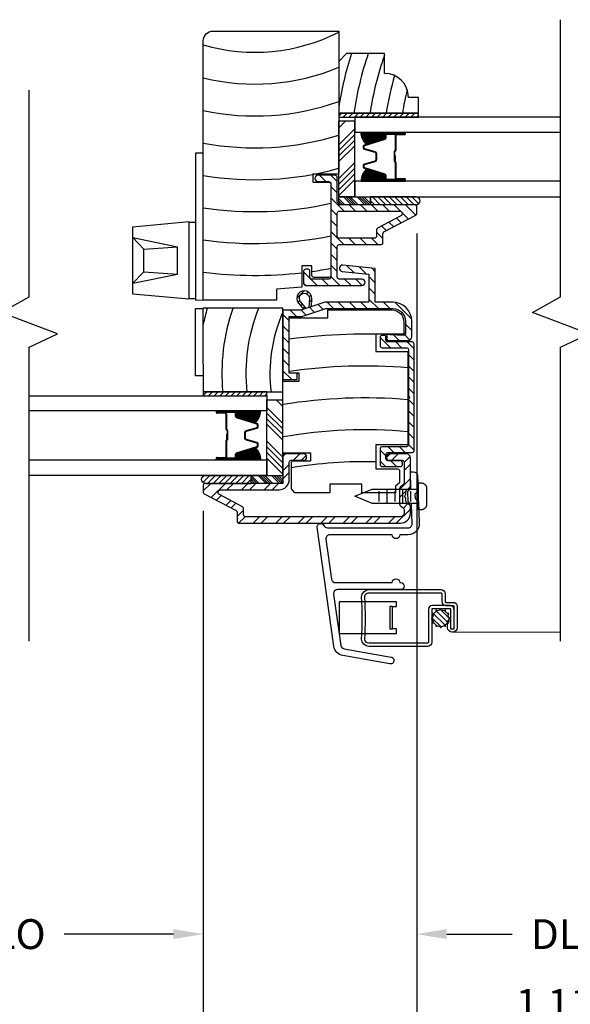
# Model space of a CAD drawing. Extents: x 0 to 54, y 0 to 38.
# Drawn here: x 40.5 to 44.8, y 6 to 13.7 of the extents above; entities that cross this region are included whole.
import ezdxf

# ---------------------------------------------------------------- set-up
doc = ezdxf.new("R2010")
doc.units = 0
doc.header["$LTSCALE"] = 6
doc.header["$MEASUREMENT"] = 0
doc.layers.get('0').update_dxf_attribs({"linetype": 'CONTINUOUS'})
doc.layers.get('Defpoints').update_dxf_attribs({"linetype": 'CONTINUOUS', "lineweight": 5})
doc.layers.add('A-ANNO-DIMS', color=3, linetype='CONTINUOUS')
doc.layers.add('A-DETL-CUT', color=6, linetype='CONTINUOUS')
doc.styles.add('SIMPLEX', font='SIMPLEX.shx', dxfattribs={"width": 0.75})
doc.dimstyles.new('Eagle 1', dxfattribs={"dimscale": 2.5, "dimtxt": 0.09375, "dimasz": 0.09375, "dimexe": 0.094, "dimexo": 0.0625, "dimgap": 0.09375, "dimtad": 0, "dimdec": 5, "dimzin": 4, "dimdsep": 46, "dimlunit": 5, "dimtxsty": 'SIMPLEX', "dimcen": 0, "dimadec": 0, "dimazin": 0, "dimtfac": 1, "dimtdec": 5, "dimtix": 1, "dimtofl": 0, "dimtmove": 0, "dimatfit": 3, "dimfxl": 1, "dimfrac": 2, "dimtolj": 1, "dimtzin": 4, "dimarcsym": 0})

# ---------------------------------------------------------------- blocks, each defined once
blk = doc.blocks.new('*X42')
at = {"color": 0}
for p, q in [((32.6037, -4.2005), (32.6048, -4.1994)), ((32.6043, -4.2109), (32.6157, -4.1994)), ((32.6056, -4.2205), (32.6267, -4.1994)), ((32.6075, -4.2296), (32.6377, -4.1994)), ((32.6099, -4.2382), (32.6486, -4.1994)), ((32.6127, -4.2463), (32.6596, -4.1994)), ((32.6159, -4.254), (32.6705, -4.1994)), ((32.6196, -4.2614), (32.6815, -4.1994)), ((32.6235, -4.2684), (32.6925, -4.1994)), ((32.6278, -4.275), (32.7034, -4.1994)), ((32.6325, -4.2813), (32.7144, -4.1994)), ((32.6374, -4.2873), (32.7253, -4.1994)), ((32.6427, -4.293), (32.7363, -4.1994)), ((32.6554, -4.2913), (32.7473, -4.1994)), ((32.6712, -4.2864), (32.7582, -4.1994)), ((32.687, -4.2816), (32.7692, -4.1994)), ((32.7028, -4.2767), (32.7801, -4.1994)), ((32.7186, -4.2719), (32.7911, -4.1994)), ((32.7344, -4.2671), (32.7929, -4.2085)), ((32.7502, -4.2622), (32.7966, -4.2158)), ((32.766, -4.2574), (32.7952, -4.2282)), ((32.7818, -4.2525), (32.7952, -4.2391))]:
    blk.add_line(p, q, dxfattribs=at)
blk = doc.blocks.new('TAPE')
for p, q in [((7.2509, 17.03), (7.2509, 17.0925)), ((7.6075, 17.0925), (7.2509, 17.0925)), ((7.6075, 17.03), (7.2509, 17.03))]:
    blk.add_line(p, q)
at = {"color": 0}
for p, q in [((7.2645, 17.0925), (7.327, 17.03)), ((7.3087, 17.0925), (7.3712, 17.03)), ((7.3529, 17.0925), (7.4154, 17.03)), ((7.3971, 17.0925), (7.4596, 17.03)), ((7.4413, 17.0925), (7.5038, 17.03)), ((7.4855, 17.0925), (7.548, 17.03)), ((7.5297, 17.0925), (7.5922, 17.03)), ((7.5739, 17.0925), (7.6284, 17.038)), ((7.2509, 17.062), (7.2828, 17.03)), ((7.6213, 17.0893), (7.6356, 17.075))]:
    blk.add_line(p, q, dxfattribs=at)
blk.add_arc((7.6075, 17.0613), 0.0312, 270, 90)
blk = doc.blocks.new('*X41')
at = {"color": 0}
for p, q in [((32.7929, -4.2085), (32.8021, -4.1994)), ((32.7979, -4.2138), (32.7931, -4.209)), ((32.8047, -4.2097), (32.7945, -4.1994)), ((32.8016, -4.2108), (32.813, -4.1994)), ((32.8154, -4.2094), (32.8054, -4.1994)), ((32.814, -4.2094), (32.824, -4.1994)), ((32.8264, -4.2094), (32.8164, -4.1994)), ((32.8249, -4.2094), (32.8349, -4.1994)), ((32.8374, -4.2094), (32.8274, -4.1994)), ((32.8359, -4.2094), (32.8459, -4.1994)), ((32.8483, -4.2094), (32.8383, -4.1994)), ((32.8469, -4.2094), (32.8569, -4.1994)), ((32.8593, -4.2094), (32.8493, -4.1994)), ((32.8578, -4.2094), (32.8678, -4.1994)), ((32.8702, -4.2094), (32.8602, -4.1994)), ((32.8688, -4.2094), (32.8788, -4.1994)), ((32.8812, -4.2094), (32.8712, -4.1994)), ((32.8797, -4.2094), (32.8897, -4.1994)), ((32.8922, -4.2094), (32.8822, -4.1994)), ((32.8907, -4.2094), (32.9007, -4.1994)), ((32.9031, -4.2094), (32.8931, -4.1994)), ((32.9017, -4.2094), (32.9117, -4.1994)), ((32.9141, -4.2094), (32.9041, -4.1994)), ((32.9126, -4.2094), (32.9226, -4.1994)), ((32.925, -4.2094), (32.915, -4.1994)), ((32.9236, -4.2094), (32.9336, -4.1994)), ((32.936, -4.2094), (32.926, -4.1994)), ((32.9345, -4.2094), (32.9445, -4.1994)), ((32.947, -4.2094), (32.937, -4.1994)), ((32.9455, -4.2094), (32.9518, -4.2031)), ((32.9519, -4.2034), (32.9479, -4.1994))]:
    blk.add_line(p, q, dxfattribs=at)
blk = doc.blocks.new('*X39')
at = {"color": 0}
for p, q in [((93.3341, 54.8322), (93.3457, 54.8437)), ((93.3341, 54.8145), (93.3634, 54.8437)), ((93.3341, 54.7968), (93.381, 54.8437)), ((93.3341, 54.7791), (93.3966, 54.8416)), ((93.3341, 54.7261), (93.3966, 54.7886)), ((93.3341, 54.7084), (93.3966, 54.7709)), ((93.3341, 54.6907), (93.3966, 54.7532)), ((93.3341, 54.6731), (93.3966, 54.7356)), ((93.3341, 54.62), (93.3966, 54.6825)), ((93.3341, 54.6023), (93.3966, 54.6648)), ((93.3432, 54.5937), (93.3966, 54.6472)), ((93.3608, 54.5937), (93.3966, 54.6295))]:
    blk.add_line(p, q, dxfattribs=at)
blk = doc.blocks.new('*X43')
at = {"color": 0}
for p, q in [((9.233, 4.902), (9.2485, 4.9175)), ((9.233, 4.8578), (9.264, 4.8888)), ((9.233, 4.8136), (9.264, 4.8446)), ((9.233, 4.7694), (9.264, 4.8004)), ((9.233, 4.7252), (9.264, 4.7562)), ((9.233, 4.681), (9.264, 4.712)), ((9.233, 4.6368), (9.264, 4.6678)), ((9.233, 4.5926), (9.264, 4.6236)), ((9.233, 4.5484), (9.264, 4.5794)), ((9.233, 4.5042), (9.264, 4.5352)), ((9.233, 4.46), (9.264, 4.491)), ((9.2347, 4.4175), (9.264, 4.4468))]:
    blk.add_line(p, q, dxfattribs=at)
blk = doc.blocks.new('*X40')
at = {"color": 0}
for p, q in [((93.3341, 69.7698), (93.3456, 69.7812)), ((93.3341, 69.7521), (93.3632, 69.7812)), ((93.3341, 69.7344), (93.3809, 69.7812)), ((93.3341, 69.6814), (93.3966, 69.7439)), ((93.3341, 69.6637), (93.3966, 69.7262)), ((93.3341, 69.646), (93.3966, 69.7085)), ((93.3341, 69.6284), (93.3966, 69.6909)), ((93.3341, 69.5753), (93.3966, 69.6378)), ((93.3341, 69.5577), (93.3966, 69.6202)), ((93.3341, 69.54), (93.3966, 69.6025)), ((93.343, 69.5312), (93.3966, 69.5848))]:
    blk.add_line(p, q, dxfattribs=at)
blk = doc.blocks.new('*X46')
at = {"color": 0}
for p, q in [((13.2497, 6.0019), (13.2691, 6.0212)), ((13.3334, 5.9712), (13.3834, 6.0212)), ((13.3959, 5.9712), (13.4327, 6.0081)), ((14.0611, 5.9919), (14.0905, 6.0212)), ((14.103, 5.9712), (14.153, 6.0212)), ((14.1997, 5.9537), (14.2478, 6.0018)), ((13.2497, 5.8876), (13.2997, 5.9376)), ((14.1997, 5.8912), (14.2497, 5.9412)), ((13.2497, 5.8251), (13.2997, 5.8751)), ((14.1647, 5.7419), (14.2497, 5.8269)), ((12.6247, 5.7304), (12.684, 5.7897)), ((12.6877, 5.6791), (12.7983, 5.7897)), ((12.8108, 5.7397), (12.8608, 5.7897)), ((12.9251, 5.7397), (12.9751, 5.7897)), ((12.9876, 5.7397), (13.0376, 5.7897)), ((13.1019, 5.7397), (13.1519, 5.7897)), ((13.1644, 5.7397), (13.2144, 5.7897)), ((14.1647, 5.6794), (14.2156, 5.7304)), ((14.2344, 5.7491), (14.2484, 5.7631)), ((12.7286, 5.6576), (12.7656, 5.6946)), ((12.8035, 5.6181), (12.8405, 5.6552)), ((12.8444, 5.5966), (12.8815, 5.6336)), ((12.8907, 5.5286), (12.9407, 5.5786)), ((14.1393, 5.4772), (14.2497, 5.5877)), ((14.1949, 5.5954), (14.2304, 5.6308)), ((12.9023, 5.4776), (12.9523, 5.5276)), ((13.0161, 5.4772), (13.0661, 5.5272)), ((13.0786, 5.4772), (13.1286, 5.5272)), ((13.1929, 5.4772), (13.2429, 5.5272)), ((13.2554, 5.4772), (13.3054, 5.5272)), ((13.3697, 5.4772), (13.4197, 5.5272)), ((13.4322, 5.4772), (13.4822, 5.5272)), ((13.5465, 5.4772), (13.5965, 5.5272)), ((13.609, 5.4772), (13.659, 5.5272)), ((13.7232, 5.4772), (13.7732, 5.5272)), ((13.7857, 5.4772), (13.8357, 5.5272)), ((13.9, 5.4772), (13.95, 5.5272)), ((13.9625, 5.4772), (14.0125, 5.5272)), ((14.0768, 5.4772), (14.1268, 5.5272))]:
    blk.add_line(p, q, dxfattribs=at)
blk = doc.blocks.new('*X48')
at = {"color": 0}
for p, q in [((14.0928, 6.8553), (14.0127, 6.9353)), ((14.1812, 6.8553), (14.1362, 6.9003)), ((14.2787, 6.8461), (14.2245, 6.9003)), ((14.2787, 6.7577), (14.2337, 6.8027)), ((14.2787, 6.6693), (14.2337, 6.7143)), ((14.2787, 6.5809), (14.2337, 6.6259)), ((14.2787, 6.4925), (14.2337, 6.5375)), ((14.2787, 6.4042), (14.2337, 6.4492)), ((14.2787, 6.3158), (14.2337, 6.3608)), ((14.2787, 6.2274), (14.2337, 6.2724)), ((14.2787, 6.139), (14.2337, 6.184)), ((14.0577, 6.0064), (14.0127, 6.0514)), ((14.1202, 6.0323), (14.0752, 6.0773)), ((14.2086, 6.0323), (14.1636, 6.0773)), ((14.2787, 6.0506), (14.2337, 6.0956)), ((14.0534, 5.9223), (14.0127, 5.963)), ((14.1418, 5.9223), (14.0968, 5.9673))]:
    blk.add_line(p, q, dxfattribs=at)
blk = doc.blocks.new('*X38')
at = {"color": 0}
for p, q in [((10.136, 9.1195), (10.151, 9.1345)), ((10.136, 9.0753), (10.167, 9.1063)), ((10.136, 9.0311), (10.167, 9.0621)), ((10.136, 8.9869), (10.167, 9.0179)), ((10.136, 8.9427), (10.167, 8.9737)), ((10.136, 8.8985), (10.167, 8.9295)), ((10.136, 8.8543), (10.167, 8.8853)), ((10.136, 8.8101), (10.167, 8.8411)), ((10.136, 8.766), (10.167, 8.797)), ((10.136, 8.7218), (10.167, 8.7528)), ((10.136, 8.6776), (10.167, 8.7086)), ((10.136, 8.6334), (10.167, 8.6644)), ((10.136, 8.5892), (10.167, 8.6202)), ((10.136, 8.545), (10.167, 8.576)), ((10.1447, 8.5095), (10.167, 8.5318))]:
    blk.add_line(p, q, dxfattribs=at)
blk = doc.blocks.new('*D148')
at = {"layer": 'A-ANNO-DIMS', "color": 0, "lineweight": -2, "transparency": 16777216}
for p, q in [((38.8365, 9.8486), (38.8365, 6.2983)), ((41.9393, 9.8486), (41.9393, 6.2983)), ((39.0709, 6.5333), (39.9275, 6.5333)), ((41.7049, 6.5333), (40.8483, 6.5333))]:
    blk.add_line(p, q, dxfattribs=at)
at = {"layer": 'A-ANNO-DIMS', "color": 0, "transparency": 16777216}
for points in [[(39.0709, 6.5724), (39.0709, 6.4942), (38.8365, 6.5333)], [(41.7049, 6.5724), (41.7049, 6.4942), (41.9393, 6.5333)]]:
    blk.add_solid(points, dxfattribs=at)
at = {"layer": 'Defpoints', "color": 0, "transparency": 16777216}
for p in [(38.8365, 10.0049), (41.9393, 10.0049), (41.9393, 6.5333)]:
    blk.add_point(p, dxfattribs=at)
at = {"layer": 'A-ANNO-DIMS', "color": 0, "transparency": 16777216, "insert": (40.3879, 6.5333), "char_height": 0.23438, "attachment_point": 5, "style": 'SIMPLEX'}
blk.add_mtext('\\A1;DLO', dxfattribs=at)
blk = doc.blocks.new('*D149')
at = {"layer": 'A-ANNO-DIMS', "color": 0, "lineweight": -2, "transparency": 16777216}
for p, q in [((31.5858, 8.2646), (31.5858, 4.894)), ((49.19, 8.2646), (49.19, 4.894)), ((31.8202, 5.129), (39.283, 5.129)), ((48.9556, 5.129), (41.4928, 5.129))]:
    blk.add_line(p, q, dxfattribs=at)
at = {"layer": 'A-ANNO-DIMS', "color": 0, "transparency": 16777216}
for points in [[(31.8202, 5.1681), (31.8202, 5.09), (31.5858, 5.129)], [(48.9556, 5.1681), (48.9556, 5.09), (49.19, 5.129)]]:
    blk.add_solid(points, dxfattribs=at)
at = {"layer": 'Defpoints', "color": 0, "transparency": 16777216}
for p in [(31.5858, 8.4209), (49.19, 8.4209), (49.19, 5.129)]:
    blk.add_point(p, dxfattribs=at)
at = {"layer": 'A-ANNO-DIMS', "color": 0, "transparency": 16777216, "insert": (40.3879, 5.129), "char_height": 0.234375, "attachment_point": 5, "style": 'SIMPLEX'}
blk.add_mtext('\\A1;FRAME WIDTH', dxfattribs=at)
blk = doc.blocks.new('*D150')
at = {"layer": 'A-ANNO-DIMS', "color": 0, "lineweight": -2, "transparency": 16777216}
for p, q in [((43.6147, 12.0372), (43.6147, 6.2983)), ((46.034, 12.0373), (46.034, 6.2983)), ((43.849, 6.5333), (44.3639, 6.5333)), ((45.7996, 6.5333), (45.2847, 6.5333))]:
    blk.add_line(p, q, dxfattribs=at)
at = {"layer": 'A-ANNO-DIMS', "color": 0, "transparency": 16777216}
for points in [[(43.849, 6.5724), (43.849, 6.4942), (43.6147, 6.5333)], [(45.7996, 6.5724), (45.7996, 6.4942), (46.034, 6.5333)]]:
    blk.add_solid(points, dxfattribs=at)
at = {"layer": 'Defpoints', "color": 0, "transparency": 16777216}
for p in [(43.6147, 12.1935), (46.034, 12.1936), (46.034, 6.5333)]:
    blk.add_point(p, dxfattribs=at)
at = {"layer": 'A-ANNO-DIMS', "color": 0, "transparency": 16777216, "insert": (44.8243, 6.5333), "char_height": 0.23438, "attachment_point": 5, "style": 'SIMPLEX'}
blk.add_mtext('\\A1;DLO', dxfattribs=at)
blk = doc.blocks.new('PPW0408')
for p, q in [((0.0625, -0.04), (0.0625, 0.04)), ((0.125, -0.056), (0.125, 0.056)), ((0.1875, -0.04), (0.1875, 0.04)), ((0.25, -0.056), (0.25, 0.056)), ((0.3125, -0.04), (0.3125, 0.04))]:
    blk.add_line(p, q)
blk.add_lwpolyline([(-0.021, -0.106, -0.414214), (-0.063, -0.064), (-0.063, 0.064, -0.414214), (-0.021, 0.106), (0, 0.106), (0, -0.106)], format="xyb", close=True)
blk.add_lwpolyline([(0, 0.056), (0.3648, 0.056), (0.5, 0), (0.3648, -0.056), (0, -0.056)])
blk = doc.blocks.new('*D112')
at = {"layer": 'A-ANNO-DIMS', "color": 0, "lineweight": -2, "transparency": 16777216}
for p, q in [((43.6147, 12.0372), (43.6147, 5.5548)), ((41.9393, 9.8578), (41.9393, 5.5548)), ((42.1737, 5.7898), (43.3803, 5.7898)), ((43.6147, 5.7898), (43.849, 5.7898))]:
    blk.add_line(p, q, dxfattribs=at)
at = {"layer": 'A-ANNO-DIMS', "color": 0, "transparency": 16777216}
for points in [[(42.1737, 5.8288), (42.1737, 5.7507), (41.9393, 5.7898)], [(43.3803, 5.8288), (43.3803, 5.7507), (43.6147, 5.7898)]]:
    blk.add_solid(points, dxfattribs=at)
at = {"layer": 'Defpoints', "color": 0, "transparency": 16777216}
for p in [(43.6147, 12.1935), (41.9393, 10.014), (43.6147, 5.7898)]:
    blk.add_point(p, dxfattribs=at)
at = {"layer": 'A-ANNO-DIMS', "color": 0, "transparency": 16777216, "insert": (45.0083, 5.7898), "char_height": 0.234375, "attachment_point": 5, "style": 'SIMPLEX'}
blk.add_mtext('\\A1;1 11/16" [43]', dxfattribs=at)

msp = doc.modelspace()

# ---------------------------------------------------------------- hatches: boundary and pattern name
at = {"layer": 'A-DETL-CUT'}
h = msp.add_hatch(dxfattribs=at)
h.set_pattern_fill('ANSI31', color=256, angle=90, style=0)
h.set_pattern_definition([(135, (26.27295, -0.62623), (-0.04419417, -0.04419417), [])])
edge = h.paths.add_edge_path()
edge.add_arc((43.00632, 11.932799), 0.016, 90, 180, ccw=False)
edge.add_line((43.00632, 11.948799), (43.332651, 11.948799))
edge.add_arc((43.332651, 11.964799), 0.016, 270, 360)
edge.add_line((43.348651, 11.964799), (43.348651, 12.034139))
edge.add_arc((43.364651, 12.034139), 0.016, 117.7585406, 180, ccw=False)
edge.add_line((43.357199, 12.048298), (43.606103, 12.1793))
edge.add_arc((43.598651, 12.193459), 0.016, 297.7585406, 360)
edge.add_line((43.614651, 12.193459), (43.614651, 12.245799))
edge.add_arc((43.598651, 12.245799), 0.016, 360, 450)
edge.add_line((43.598651, 12.261799), (43.02032, 12.261799))
edge.add_arc((43.02032, 12.291799), 0.03, 180, 270, ccw=False)
edge.add_line((42.99032, 12.291799), (42.99032, 12.477799))
edge.add_arc((42.97432, 12.477799), 0.016, 0, 90)
edge.add_line((42.97432, 12.493799), (42.839651, 12.493799))
edge.add_arc((42.839651, 12.468799), 0.025, 90, 270)
edge.add_line((42.839651, 12.443799), (42.92432, 12.443799))
edge.add_arc((42.92432, 12.427799), 0.016, 0, 90, ccw=False)
edge.add_line((42.94032, 12.427799), (42.94032, 11.692799))
edge.add_arc((42.92532, 11.692799), 0.015, -90, 0, ccw=False)
edge.add_line((42.92532, 11.677799), (42.791651, 11.677799))
edge.add_arc((42.791651, 11.692799), 0.015, 180, 270, ccw=False)
edge.add_line((42.776651, 11.692799), (42.776651, 11.739799))
edge.add_arc((42.761651, 11.739799), 0.015, 360, 450)
edge.add_line((42.761651, 11.754799), (42.741651, 11.754799))
edge.add_arc((42.741651, 11.739799), 0.015, 90, 180)
edge.add_line((42.726651, 11.739799), (42.726651, 11.642799))
edge.add_arc((42.741651, 11.642799), 0.015, 180, 270)
edge.add_line((42.741651, 11.627799), (43.18382, 11.627799))
edge.add_arc((43.18382, 11.652799), 0.025, 270, 450)
edge.add_line((43.18382, 11.677799), (43.00532, 11.677799))
edge.add_arc((43.00532, 11.692799), 0.015, 180, 270, ccw=False)
edge.add_line((42.99032, 11.692799), (42.99032, 11.932799))
edge = h.paths.add_edge_path(flags=16)
edge.add_arc((43.00632, 12.014799), 0.016, 180, 270, ccw=False)
edge.add_line((42.99032, 12.014799), (42.99032, 12.195799))
edge.add_arc((43.00632, 12.195799), 0.016, 90, 180, ccw=False)
edge.add_line((43.00632, 12.211799), (43.479554, 12.211799))
edge.add_arc((43.479554, 12.191799), 0.02, -62.2414594, 90, ccw=False)
edge.add_line((43.488869, 12.174101), (43.307199, 12.078485))
edge.add_arc((43.314651, 12.064326), 0.016, 117.7585406, 180)
edge.add_line((43.298651, 12.064326), (43.298651, 12.014799))
edge.add_arc((43.282651, 12.014799), 0.016, -90, 0, ccw=False)
edge.add_line((43.282651, 11.998799), (43.00632, 11.998799))
h = msp.add_hatch(dxfattribs=at)
h.set_pattern_fill('ANSI31', color=256, scale=0.5, angle=90, style=0)
h.set_pattern_definition([(135, (67.364575, -0.40692), (-0.04419417, -0.04419417), [])])
h.paths.add_polyline_path([(42.898844, 11.496398, 0.07948648), (42.894165, 11.495649), (42.705114, 11.43357, -0.07948648), (42.700435, 11.432821), (42.56432, 11.432821), (42.56432, 10.888398), (42.67632, 10.888398), (42.67632, 10.938398), (42.61432, 10.938398), (42.61432, 11.382821), (42.708434, 11.382821, 0.07948648), (42.713114, 11.38357), (42.902164, 11.445649, -0.07948648), (42.906844, 11.446398), (43.42632, 11.446398, -0.41421356), (43.52532, 11.347398), (43.52532, 11.244398), (43.37832, 11.244398), (43.37832, 11.194398), (43.54432, 11.194398, 0.41421356), (43.57532, 11.225398), (43.57532, 11.347398, 0.41421356), (43.42632, 11.496398), (43.28932, 11.496398), (43.28932, 11.761398), (43.034725, 11.788157, 1), (43.029498, 11.738431), (43.23932, 11.716377), (43.23932, 11.496398)])
h = msp.add_hatch(dxfattribs=at)
h.set_pattern_fill('ANSI31', color=256, scale=0.25, angle=180, style=0)
h.set_pattern_definition([(225, (66.649883, -2.633897), (0.022097087, -0.022097087), [])])
h.paths.add_polyline_path([(42.686649, 11.489536), (42.726486, 11.440588), (42.746834, 11.44727), (42.702161, 11.502161, -1.45884067), (42.771859, 11.524807), (42.767985, 11.454215), (42.788383, 11.460913), (42.791829, 11.523711, 1.45884067)])

# ---------------------------------------------------------------- linework, layer by layer
for p, q in [((43.00232, 12.324299), (43.00232, 12.918299)), ((43.00232, 12.86579), (43.05483, 12.918299)), ((43.00232, 12.909984), (43.010636, 12.918299)), ((43.12732, 12.918299), (43.00232, 12.918299)), ((43.12732, 12.324299), (43.12732, 12.918299)), ((43.00232, 12.733207), (43.12732, 12.858207)), ((43.00232, 12.689013), (43.12732, 12.814013)), ((43.00232, 12.644819), (43.12732, 12.769819)), ((43.445915, 12.807299), (43.445915, 12.686799)), ((43.450915, 12.807299), (43.450915, 12.686799)), ((43.520915, 12.817299), (43.455915, 12.817299)), ((43.455915, 12.812299), (43.520915, 12.812299)), ((43.00232, 12.600625), (43.12732, 12.725625)), ((41.87732, 12.667796), (41.87732, 11.511796)), ((41.93932, 12.667796), (41.87732, 12.667796)), ((43.435915, 12.676799), (43.435915, 12.604299)), ((43.440915, 12.676799), (43.440915, 12.604299)), ((43.445915, 12.649299), (43.440915, 12.649299)), ((43.440915, 12.649299), (43.440915, 12.60137)), ((43.445915, 12.649299), (43.445915, 12.601007)), ((43.00232, 12.468042), (43.12732, 12.593042)), ((43.00232, 12.423848), (43.12732, 12.548848)), ((43.440915, 12.604299), (43.435915, 12.604299)), ((43.445915, 12.593004), (43.445915, 12.471299)), ((43.450915, 12.594299), (43.450915, 12.471299)), ((43.00232, 12.379654), (43.12732, 12.504654)), ((43.00232, 12.33546), (43.12732, 12.46046)), ((43.520915, 12.466299), (43.455915, 12.466299)), ((43.520915, 12.461299), (43.455915, 12.461299)), ((43.12732, 12.324299), (43.00232, 12.324299)), ((41.82732, 12.124296), (41.87732, 12.124296)), ((41.38732, 12.003695), (41.73732, 11.93171)), ((41.38732, 12.003695), (41.47422, 11.913125)), ((41.47422, 11.913125), (41.73732, 11.93171)), ((41.47422, 11.735468), (41.47422, 11.913125)), ((41.73732, 11.716882), (41.73732, 11.93171)), ((41.38732, 11.644897), (41.47422, 11.735468)), ((41.38732, 11.644897), (41.73732, 11.716882)), ((41.47422, 11.735468), (41.73732, 11.716882)), ((41.82732, 11.524296), (41.87732, 11.524296)), ((41.87732, 11.511796), (41.93932, 11.515045)), ((41.87732, 10.917071), (41.87732, 11.448071)), ((41.87732, 11.448071), (41.93932, 11.448071)), ((42.40832, 11.448821), (41.93932, 11.448821)), ((41.93932, 11.010821), (41.93932, 11.448821)), ((42.56432, 11.448821), (42.40832, 11.448821)), ((42.56432, 10.791821), (42.56432, 11.448821)), ((41.93932, 11.010821), (41.93932, 10.791821)), ((41.93932, 10.917071), (41.87732, 10.917071)), ((41.93932, 10.791821), (42.56432, 10.791821)), ((43.544215, 10.809066), (43.54332, 10.809066)), ((42.43932, 10.135821), (42.43932, 10.729821)), ((42.43932, 10.729821), (42.56432, 10.729821)), ((42.56432, 10.677312), (42.511811, 10.729821)), ((42.56432, 10.721506), (42.556005, 10.729821)), ((42.56432, 10.135821), (42.56432, 10.729821)), ((42.045726, 10.628821), (42.110726, 10.628821)), ((42.110726, 10.623821), (42.045726, 10.623821)), ((42.115726, 10.618821), (42.115726, 10.498321)), ((42.120726, 10.618821), (42.120726, 10.498321)), ((42.56432, 10.544729), (42.43932, 10.669729)), ((42.56432, 10.500535), (42.43932, 10.625535)), ((42.56432, 10.456341), (42.43932, 10.581341)), ((42.56432, 10.412147), (42.43932, 10.537147)), ((42.120726, 10.460821), (42.120726, 10.41253)), ((42.120726, 10.460821), (42.125726, 10.460821)), ((42.125726, 10.488321), (42.125726, 10.415821)), ((42.125726, 10.460821), (42.125726, 10.412892)), ((42.130726, 10.488321), (42.130726, 10.415821)), ((42.115726, 10.405821), (42.115726, 10.282821)), ((42.120726, 10.404526), (42.120726, 10.282821)), ((42.125726, 10.415821), (42.130726, 10.415821)), ((42.56432, 10.279564), (42.43932, 10.404564)), ((42.56432, 10.23537), (42.43932, 10.36037)), ((42.56432, 10.191176), (42.43932, 10.316176)), ((42.045726, 10.277821), (42.110726, 10.277821)), ((42.045726, 10.272821), (42.110726, 10.272821)), ((42.56432, 10.146982), (42.43932, 10.271982)), ((42.43932, 10.135821), (42.56432, 10.135821)), ((43.893984, 8.904028), (44.742152, 8.906287))]:
    msp.add_line(p, q, dxfattribs=at)
at = {"layer": 'A-DETL-CUT', "extrusion": (0, 0, -1)}
for p, q in [((43.838819, 8.95619), (43.743881, 9.051128)), ((43.862021, 8.977183), (43.764874, 9.07433)), ((43.87164, 9.011758), (43.799449, 9.083949)), ((43.805052, 8.945763), (43.733454, 9.017361))]:
    msp.add_line(p, q, dxfattribs=at)
at = {"layer": 'A-DETL-CUT'}
for points in [[(44.742152, 8.833636), (44.742152, 11.143404), (44.965415, 11.248044), (44.523344, 11.416215), (44.740709, 11.539541), (44.740709, 13.715233)], [(40.573916, 8.833636), (40.573916, 11.143404), (40.797179, 11.248044), (40.355108, 11.416215), (40.572473, 11.539541), (40.572473, 13.162273)], [(43.62732, 12.980299), (43.00232, 12.980299), (43.00232, 12.949299), (43.62732, 12.949299), (43.62732, 12.980299)], [(44.740709, 12.949299), (43.12732, 12.949299), (43.12732, 12.832299), (44.740709, 12.832299)], [(44.740709, 12.446299), (43.12732, 12.446299), (43.12732, 12.324299), (44.740709, 12.324299)], [(40.573916, 10.760821), (42.43932, 10.760821), (42.43932, 10.643821), (40.573916, 10.643821)], [(42.43932, 10.791821), (41.93932, 10.791821), (41.93932, 10.760821), (42.43932, 10.760821), (42.43932, 10.791821)], [(40.573916, 10.257821), (42.43932, 10.257821), (42.43932, 10.135821), (40.573916, 10.135821)], [(43.42316, 9.106623), (43.45416, 9.106623), (43.45416, 9.143623), (43.005361, 9.143623), (43.005361, 8.893623), (43.45416, 8.893623), (43.45416, 8.930623), (43.42316, 8.930623), (43.42316, 9.106623), (43.40316, 9.106623), (43.40316, 8.930623), (43.42316, 8.930623)]]:
    msp.add_lwpolyline(points, dxfattribs=at)
for points in [[(42.92532, 12.439318, -0.41421356), (42.94032, 12.424318), (42.94032, 11.706318, -0.41421356), (42.92532, 11.691318), (42.80732, 11.691318, -0.41421356), (42.79232, 11.706318), (42.79232, 11.781318), (42.71232, 11.781318), (42.71232, 11.613642), (42.51432, 11.599796), (42.51432, 11.511796), (41.93932, 11.511796), (41.93932, 13.548318, -0.41421356), (42.01732, 13.626318), (43.00232, 13.626318), (43.00232, 12.516318, -0.41421356), (42.98732, 12.501318), (42.79932, 12.501318), (42.79932, 12.439318)], [(43.00232, 12.980299), (43.62732, 12.980299), (43.62732, 13.105299), (43.54932, 13.105299, 0.41421356), (43.36132, 13.293299), (43.36132, 13.449299), (43.06432, 13.449299), (43.00232, 13.387299)], [(43.363965, 12.781783), (43.217979, 12.737059, -0.19611928), (43.17732, 12.832299), (43.368, 12.832299, 0.40422397), (43.371009, 12.817072, 0.15106089), (43.368915, 12.810299), (43.368915, 12.788476, -0.32959147)], [(43.368, 12.832299), (43.524, 12.832299, -0.27528823), (43.52441, 12.820875, 0.19594149), (43.520915, 12.822299), (43.380915, 12.822299, 0.24765644), (43.371009, 12.817072, -0.40422397)], [(43.363965, 12.496815), (43.217979, 12.54154, 0.19611928), (43.17732, 12.446299), (43.368, 12.446299, -0.40422397), (43.371009, 12.461526, -0.15106089), (43.368915, 12.468299), (43.368915, 12.490122, 0.32959147)], [(42.99032, 11.932799, -0.41421356), (43.00632, 11.948799), (43.332651, 11.948799, 0.41421356), (43.348651, 11.964799), (43.348651, 12.034139, -0.27845947), (43.357199, 12.048298), (43.606103, 12.1793, 0.27845947), (43.614651, 12.193459), (43.614651, 12.245799, 0.41421356), (43.598651, 12.261799), (43.02032, 12.261799, -0.41421356), (42.99032, 12.291799), (42.99032, 12.477799, 0.41421356), (42.97432, 12.493799), (42.839651, 12.493799, 1), (42.839651, 12.443799), (42.92432, 12.443799, -0.41421356), (42.94032, 12.427799), (42.94032, 11.692799, -0.41421356), (42.92532, 11.677799), (42.791651, 11.677799, -0.41421356), (42.776651, 11.692799), (42.776651, 11.739799, 0.41421356), (42.761651, 11.754799), (42.741651, 11.754799, 0.41421356), (42.726651, 11.739799), (42.726651, 11.642799, 0.41421356), (42.741651, 11.627799), (43.18382, 11.627799, 1), (43.18382, 11.677799), (43.00532, 11.677799, -0.41421356), (42.99032, 11.692799)], [(43.368, 12.446299), (43.524, 12.446299, 0.27528823), (43.52441, 12.457723, -0.19594149), (43.520915, 12.456299), (43.380915, 12.456299, -0.24765644), (43.371009, 12.461526, 0.40422397)], [(43.00632, 11.998799, -0.41421356), (42.99032, 12.014799), (42.99032, 12.195799, -0.41421356), (43.00632, 12.211799), (43.479554, 12.211799, -0.78298369), (43.488869, 12.174101), (43.307199, 12.078485, 0.27845947), (43.298651, 12.064326), (43.298651, 12.014799, -0.41421356), (43.282651, 11.998799)], [(42.56432, 10.888398), (42.67632, 10.888398), (42.67632, 10.938398), (42.61432, 10.938398), (42.61432, 11.382821), (42.708434, 11.382821, 0.07948648), (42.713114, 11.38357), (42.902164, 11.445649, -0.07948648), (42.906844, 11.446398), (43.42632, 11.446398, -0.41421356), (43.52532, 11.347398), (43.52532, 11.244398), (43.37832, 11.244398), (43.37832, 11.194398), (43.54432, 11.194398, 0.41421356), (43.57532, 11.225398), (43.57532, 11.347398, 0.41421356), (43.42632, 11.496398), (43.28932, 11.496398), (43.28932, 11.761398), (43.034725, 11.788157, 1), (43.029498, 11.738431), (43.23932, 11.716377), (43.23932, 11.496398), (42.898844, 11.496398, 0.07948648), (42.894165, 11.495649), (42.705114, 11.43357, -0.07948648), (42.700435, 11.432821), (42.56432, 11.432821)], [(42.916844, 11.435398), (43.41932, 11.435398, -0.41421356), (43.51332, 11.341398), (43.51332, 11.244954), (43.29332, 11.244954), (43.29332, 11.110342), (43.54332, 11.110342), (43.54332, 10.376398), (43.29332, 10.376398), (43.29332, 10.187398), (43.46432, 10.187398, -0.41421356), (43.47932, 10.172398), (43.47932, 10.077824), (43.44832, 10.050876), (43.44832, 9.999398), (43.18282, 9.999398), (43.18282, 10.066398), (42.93282, 10.066398), (42.93282, 9.999398), (42.65732, 9.999398), (42.63132, 10.030398), (42.63132, 10.234398, -0.41421356), (42.64632, 10.249398), (42.78232, 10.249398), (42.78232, 10.311398), (42.56432, 10.311398), (42.56432, 10.876398), (42.69132, 10.876398), (42.69132, 10.938398), (42.61432, 10.938398), (42.61432, 11.372821), (42.916844, 11.372821)], [(43.54832, 11.123861), (43.54832, 10.759917, -1), (43.54832, 10.739917), (43.54832, 10.375917, -0.41421356), (43.53332, 10.360917), (43.34232, 10.360917, 0.41421356), (43.32732, 10.345917), (43.32732, 10.220917, 0.41421356), (43.34232, 10.205917), (43.48632, 10.205917, 0.41421356), (43.50132, 10.220917), (43.50132, 10.235917, 0.41421356), (43.48632, 10.250917), (43.38732, 10.250917, -0.41421356), (43.37232, 10.265917), (43.37232, 10.300917, -0.41421356), (43.38732, 10.315917), (43.57832, 10.315917, 0.41421356), (43.59332, 10.330917), (43.59332, 11.168861, 0.41421356), (43.57832, 11.183861), (43.38732, 11.183861, -0.41421356), (43.37232, 11.198861), (43.37232, 11.220861, 0.41421356), (43.35732, 11.235861), (43.34232, 11.235861, 0.41421356), (43.32732, 11.220861), (43.32732, 11.153861, 0.41421356), (43.34232, 11.138861), (43.53332, 11.138861, -0.41421356)], [(42.198641, 10.643821), (42.042641, 10.643821, 0.27528823), (42.042231, 10.632397, -0.19594149), (42.045726, 10.633821), (42.185726, 10.633821, -0.24765644), (42.195632, 10.628594, 0.40422397)], [(42.202675, 10.593305), (42.348662, 10.548581, 0.19611928), (42.38932, 10.643821), (42.198641, 10.643821, -0.40422397), (42.195632, 10.628594, -0.15106089), (42.197726, 10.621821), (42.197726, 10.599998, 0.32959147)], [(42.202675, 10.308338), (42.348662, 10.353062, -0.19611928), (42.38932, 10.257821), (42.198641, 10.257821, 0.40422397), (42.195632, 10.273049, 0.15106089), (42.197726, 10.279821), (42.197726, 10.301645, -0.32959147)], [(42.198641, 10.257821), (42.042641, 10.257821, -0.27528823), (42.042231, 10.269246, 0.19594149), (42.045726, 10.267821), (42.185726, 10.267821, 0.24765644), (42.195632, 10.273049, -0.40422397)], [(43.544648, 10.010124), (43.56876, 10.035981), (43.56432, 10.163122), (43.588306, 10.163959, -0.41421356), (43.620369, 10.13406), (43.624522, 10.015132), (43.600409, 9.989275), (43.601596, 9.955296), (43.627453, 9.931184), (43.633491, 9.758289, -0.42447482), (43.547543, 9.669288), (43.482543, 9.669288, -1), (43.422543, 9.669288), (42.932432, 9.669288, 0.45572626), (42.901734, 9.633973), (42.94576, 9.320713, 0.37388468), (42.976458, 9.294028), (43.422543, 9.294028, -1), (43.482543, 9.294028), (43.488043, 9.294028, -1), (43.488043, 9.239028), (42.992901, 9.239028, 0.45572626), (42.962203, 9.203713), (43.018764, 8.801262, 0.32447259), (43.04403, 8.775056), (43.412862, 8.709405, -1), (43.403224, 8.655256), (43.034391, 8.720907, -0.32447259), (42.964299, 8.793607), (42.832947, 9.728228, -0.87389994), (42.885417, 9.742976, 0.29906737), (42.913868, 9.724288), (43.547543, 9.724288, 0.42447482), (43.578524, 9.756369), (43.573282, 9.906496), (43.547425, 9.930609)]]:
    msp.add_lwpolyline(points, format="xyb", close=True, dxfattribs=at)
for points in [[(43.520915, 12.456299), (43.380915, 12.456299, -0.41421356), (43.368915, 12.468299), (43.368915, 12.490122, 0.32959147), (43.363965, 12.496815), (43.2044, 12.5457, -0.32959147), (43.195915, 12.557173), (43.195915, 12.572109, -0.33892114), (43.204787, 12.583695), (43.287043, 12.605904, 0.33892114), (43.295915, 12.617489), (43.295915, 12.661109, 0.33892114), (43.287043, 12.672695), (43.204787, 12.694904, -0.33892114), (43.195915, 12.706489), (43.195915, 12.721425, -0.32959147), (43.2044, 12.732899), (43.363965, 12.781783, 0.32959147), (43.368915, 12.788476), (43.368915, 12.810299, -0.41421356), (43.380915, 12.822299), (43.520915, 12.822299)], [(43.520915, 12.461299), (43.380915, 12.461299, -0.41421356), (43.373915, 12.468299), (43.373915, 12.490122, 0.32959147), (43.36543, 12.501596), (43.205865, 12.55048, -0.32959147), (43.200915, 12.557173), (43.200915, 12.572109, -0.33892114), (43.20609, 12.578867), (43.288346, 12.601076, 0.33892114), (43.300915, 12.617489), (43.300915, 12.661109, 0.33892114), (43.288346, 12.677522), (43.20609, 12.699731, -0.33892114), (43.200915, 12.706489), (43.200915, 12.721425, -0.32959147), (43.205865, 12.728118), (43.36543, 12.777002, 0.32959147), (43.373915, 12.788476), (43.373915, 12.810299, -0.41421356), (43.380915, 12.817299), (43.520915, 12.817299)], [(42.788383, 11.460913), (42.791829, 11.523711, 1.45884067), (42.686649, 11.489536), (42.726486, 11.440588)], [(42.746834, 11.44727), (42.702161, 11.502161, -1.45884067), (42.771859, 11.524807), (42.767985, 11.454215)], [(42.045726, 10.267821), (42.185726, 10.267821, 0.41421356), (42.197726, 10.279821), (42.197726, 10.301645, -0.32959147), (42.202675, 10.308338), (42.362241, 10.357222, 0.32959147), (42.370726, 10.368696), (42.370726, 10.383632, 0.33892114), (42.361854, 10.395217), (42.279598, 10.417426, -0.33892114), (42.270726, 10.429011), (42.270726, 10.472632, -0.33892114), (42.279598, 10.484217), (42.361854, 10.506426, 0.33892114), (42.370726, 10.518011), (42.370726, 10.532947, 0.32959147), (42.362241, 10.544421), (42.202675, 10.593305, -0.32959147), (42.197726, 10.599998), (42.197726, 10.621821, 0.41421356), (42.185726, 10.633821), (42.045726, 10.633821)], [(42.045726, 10.272821), (42.185726, 10.272821, 0.41421356), (42.192726, 10.279821), (42.192726, 10.301645, -0.32959147), (42.201211, 10.313118), (42.360776, 10.362003, 0.32959147), (42.365726, 10.368696), (42.365726, 10.383632, 0.33892114), (42.36055, 10.39039), (42.278294, 10.412599, -0.33892114), (42.265726, 10.429011), (42.265726, 10.472632, -0.33892114), (42.278294, 10.489044), (42.36055, 10.511253, 0.33892114), (42.365726, 10.518011), (42.365726, 10.532947, 0.32959147), (42.360776, 10.53964), (42.201211, 10.588524, -0.32959147), (42.192726, 10.599998), (42.192726, 10.621821, 0.41421356), (42.185726, 10.628821), (42.045726, 10.628821)], [(43.534479, 10.020077), (43.559161, 10.041533, 0.21712128), (43.56432, 10.052853), (43.56432, 10.274821, 0.41421356), (43.53432, 10.304821), (43.40032, 10.304821, 1), (43.40032, 10.254821), (43.49932, 10.254821, -0.41421356), (43.51432, 10.239821), (43.51432, 10.07564, -0.21712128), (43.509161, 10.064319), (43.484479, 10.042863, 0.21712128), (43.47932, 10.031543), (43.47932, 9.9121, 0.21712128), (43.484479, 9.900779), (43.509161, 9.879324, -0.21712128), (43.51432, 9.868003), (43.51432, 9.838821, -0.41421356), (43.48632, 9.810821), (42.27032, 9.810821, -0.41421356), (42.25532, 9.825821), (42.25532, 9.876952, 0.27845947), (42.247306, 9.890226), (42.066052, 9.985623, -0.78298369), (42.075367, 10.023321), (42.53432, 10.023321, 0.41421356), (42.61432, 10.103321), (42.61432, 10.239821, -0.41421356), (42.62932, 10.254821), (42.72532, 10.254821, 1), (42.72532, 10.304821), (42.57932, 10.304821, 0.41421356), (42.56432, 10.289821), (42.56432, 10.103321, -0.41421356), (42.53432, 10.073321), (41.95432, 10.073321, 0.41421356), (41.93932, 10.058321), (41.93932, 10.004877, 0.27845947), (41.947334, 9.991604), (42.197306, 9.860039, -0.27845947), (42.20532, 9.846765), (42.20532, 9.775821, 0.41421356), (42.22032, 9.760821), (43.48632, 9.760821, 0.41421356), (43.56432, 9.838821), (43.56432, 9.890789, 0.21712128), (43.559161, 9.90211), (43.534479, 9.923566, -0.21712128), (43.52932, 9.934886), (43.52932, 9.951821, 0.23606798), (43.52332, 9.963821, -0.5), (43.52332, 9.979821, 0.23606798), (43.52932, 9.991821), (43.52932, 10.008756, -0.21712128), (43.534479, 10.020077, 0.21712128), (43.52932, 10.008756)], [(43.906484, 9.083028, 0.41421356), (43.875484, 9.114028), (43.737484, 9.114028, 0.41421356), (43.706484, 9.083028), (43.706484, 8.824028, -0.41421356), (43.700484, 8.818028), (43.239484, 8.818028, -0.40845719), (43.206491, 8.850378, 0.02967148), (43.2068, 9.176477, -0.4553393), (43.239484, 9.214028), (43.805484, 9.214028, -0.41421356), (43.811484, 9.208028), (43.811484, 9.145028, 0.41421356), (43.842484, 9.114028), (43.900484, 9.114028, -0.41421356), (43.906484, 9.108028), (43.906484, 8.929028), (43.881484, 8.929028), (43.881484, 9.083028, 0.41421356), (43.875484, 9.089028), (43.737484, 9.089028, 0.41421356), (43.731484, 9.083028), (43.731484, 8.824028, -0.41421356), (43.700484, 8.793028), (43.239484, 8.793028, -0.41421356), (43.181484, 8.851028, 0.03030303), (43.181484, 9.181028, -0.41421356), (43.239484, 9.239028), (43.805484, 9.239028, -0.41421356), (43.836484, 9.208028), (43.836484, 9.145028, 0.41421356), (43.842484, 9.139028), (43.900484, 9.139028, -0.41421356), (43.931484, 9.108028), (43.931484, 8.941528, -1), (43.856484, 8.941528), (43.856484, 8.993028), (43.881484, 8.993028)]]:
    msp.add_lwpolyline(points, format="xyb", dxfattribs=at)
for points in [[(43.25232, 12.324299), (43.25232, 12.261799), (43.00232, 12.261799), (43.00232, 12.324299)], [(41.38732, 11.559296), (41.38732, 12.089296), (41.82732, 12.129296), (41.82732, 11.519296)], [(42.56432, 10.135821), (42.56432, 10.073321), (42.31432, 10.073321), (42.31432, 10.135821)]]:
    msp.add_lwpolyline(points, close=True, dxfattribs=at)
at = {"layer": 'A-DETL-CUT', "extrusion": (0, 0, -1)}
msp.add_lwpolyline([(-43.828467, 8.956094), (-43.837406, 8.950933, -0.57735027), (-43.838819, 8.951748), (-43.838819, 8.96207, -0.08424449), (-43.853932, 8.977183), (-43.864253, 8.977183, -0.57735027), (-43.865069, 8.978596), (-43.859908, 8.987535, -0.08424449), (-43.86544, 9.008179), (-43.874379, 9.01334, -0.57735027), (-43.874379, 9.014971), (-43.86544, 9.020132, -0.08424449), (-43.859908, 9.040776), (-43.865069, 9.049715, -0.57735027), (-43.864253, 9.051128), (-43.853932, 9.051128, -0.08424449), (-43.838819, 9.066241), (-43.838819, 9.076563, -0.57735027), (-43.837406, 9.077378), (-43.828467, 9.072217, -0.08424449), (-43.807823, 9.077749), (-43.802662, 9.086688, -0.57735027), (-43.801031, 9.086688), (-43.79587, 9.077749, -0.08424449), (-43.775226, 9.072217), (-43.766287, 9.077378, -0.57735027), (-43.764874, 9.076563), (-43.764874, 9.066241, -0.08424449), (-43.749761, 9.051128), (-43.739439, 9.051128, -0.57735027), (-43.738623, 9.049715), (-43.743784, 9.040776, -0.08424449), (-43.738253, 9.020132), (-43.729314, 9.014971, -0.57735027), (-43.729314, 9.01334), (-43.738253, 9.008179, -0.08424449), (-43.743784, 8.987535), (-43.738623, 8.978596, -0.57735027), (-43.739439, 8.977183), (-43.749761, 8.977183, -0.08424449), (-43.764874, 8.96207), (-43.764874, 8.951748, -0.57735027), (-43.766287, 8.950933), (-43.775226, 8.956094, -0.08424449), (-43.79587, 8.950562), (-43.801031, 8.941623, -0.57735027), (-43.802662, 8.941623), (-43.807823, 8.950562, -0.08424449)], format="xyb", close=True, dxfattribs=at)
at = {"layer": 'A-DETL-CUT'}
for centre, radius, start, end in [((42.345533, 14.904998), 1.445331, 253.6770395, 297.0276415), ((45.622798, 12.630902), 2.650194, 162.0126863, 171.4116906), ((45.622798, 12.630902), 2.525194, 161.0893859, 172.0467882), ((45.622798, 12.630902), 2.400194, 160.425378, 171.6296952), ((42.345533, 14.904998), 1.695732, 256.140029, 292.7877335), ((45.622798, 12.630902), 2.275194, 163.5381152, 171.1662471), ((45.622798, 12.630902), 2.150194, 165.6362926, 170.6482241), ((42.345533, 14.904998), 1.946132, 257.9521832, 289.7236363), ((42.345533, 14.904998), 2.196533, 259.3427535, 287.3982182), ((43.455915, 12.807299), 0.01, 90, 180), ((43.455915, 12.807299), 0.005, 90, 180), ((43.520915, 12.817299), 0.005, 270, 90), ((43.443415, 12.676799), 0.0075, 90, 180), ((43.443415, 12.686799), 0.0025, 270, 0), ((43.443415, 12.686799), 0.0075, 270, 0), ((43.443415, 12.676799), 0.0025, 90, 180), ((42.345533, 14.904998), 2.446934, 260.4441647, 285.5698283), ((43.448415, 12.60137), 0.0075, 180, 241.7262864), ((43.443915, 12.593004), 0.002, 0, 61.7262864), ((43.447915, 12.601007), 0.002, 180, 253.3984504), ((43.445915, 12.594299), 0.005, 0, 73.3984504), ((43.455915, 12.471299), 0.01, 180, 270), ((43.455915, 12.471299), 0.005, 180, 270), ((43.520915, 12.461299), 0.005, 270, 90), ((42.345533, 14.904998), 2.697334, 261.3384372, 282.7258894), ((42.345533, 14.904998), 2.947735, 262.0791571, 281.6290354), ((42.345533, 14.904998), 3.198136, 278.0306362, 280.7182472), ((42.345533, 14.904998), 3.198136, 262.7028472, 276.58563), ((43.658538, 10.943151), 1.761457, 163.3853103, 167.608238), ((43.658538, 10.935139), 1.573155, 161.0191056, 185.3390037), ((43.658538, 10.935139), 1.384854, 158.3165659, 186.0675192), ((43.658538, 10.935139), 1.196553, 156.1550794, 187.0268474), ((43.212146, 6.726808), 4.518575, 86.1614918, 97.6043055), ((43.212146, 6.726808), 4.268174, 85.5314448, 98.0533042), ((43.212146, 6.726808), 4.017774, 85.2523297, 99.2817861), ((42.045726, 10.628821), 0.005, 90, 270), ((42.110726, 10.618821), 0.01, 0, 90), ((42.110726, 10.618821), 0.005, 0, 90), ((42.123226, 10.498321), 0.0075, 180, 270), ((42.123226, 10.498321), 0.0025, 180, 270), ((42.123226, 10.488321), 0.0075, 0, 90), ((42.123226, 10.488321), 0.0025, 0, 90), ((43.212146, 6.726808), 3.767373, 84.9359746, 99.904725), ((42.120726, 10.405821), 0.005, 106.6015496, 180), ((42.118726, 10.41253), 0.002, 286.6015496, 0), ((42.122726, 10.404526), 0.002, 118.2737136, 180), ((42.118226, 10.412892), 0.0075, 298.2737136, 0), ((42.045726, 10.272821), 0.005, 90, 270), ((42.110726, 10.282821), 0.005, 270, 0), ((42.110726, 10.282821), 0.01, 270, 0), ((43.212146, 6.726808), 3.516972, 88.661698, 99.5074639)]:
    msp.add_arc(centre, radius, start, end, dxfattribs=at)

# ---------------------------------------------------------------- block references
at = {"layer": 'A-DETL-CUT', "extrusion": (0, 0, -1), "zscale": -1, "rotation": 90}
msp.add_blockref('*X38', (-34.49281, 2.81333), dxfattribs=at)
at = {"layer": 'A-DETL-CUT'}
for name, p in [('*X42', (10.57369, 17.031726)), ('*X41', (10.57369, 17.031726)), ('TAPE', (36.001427, -4.768215)), ('*X48', (29.314601, 4.283585)), ('*X46', (29.314601, 4.283585))]:
    msp.add_blockref(name, p, dxfattribs=at)
at = {"layer": 'A-DETL-CUT', "xscale": -1}
for name, p, rotation in [('*X42', (10.57369, 8.246872), 180), ('*X41', (10.57369, 8.246872), 180), ('*X43', (37.521834, 1.527829), 270)]:
    msp.add_blockref(name, p, dxfattribs=dict(at, rotation=rotation))
at = {"layer": 'A-DETL-CUT'}
for name, p, rotation in [('*X40', (112.783538, -81.072322), 90), ('*X42', (74.992951, 6.058394), 180), ('*X41', (74.992951, 6.058394), 180), ('*X39', (97.158038, -83.2608), 90), ('PPW0408', (43.628724, 9.971821), 180)]:
    msp.add_blockref(name, p, dxfattribs=dict(at, rotation=rotation))
at = {"layer": 'A-DETL-CUT', "xscale": -1}
for name, p in [('*X41', (74.992951, 14.843248)), ('*X42', (74.992951, 14.843248)), ('TAPE', (49.565214, -6.956692))]:
    msp.add_blockref(name, p, dxfattribs=at)

# ---------------------------------------------------------------- dimensions: what is measured, and where the dimension line sits
at = {"layer": 'A-ANNO-DIMS'}
dim = msp.add_linear_dim(base=(43.614651, 5.789786), p1=(41.93932, 10.014014), p2=(43.614651, 12.193459), dimstyle='Eagle 1', override={"dimpost": '"'}, dxfattribs=at)
dim.commit()
dim.dimension.update_dxf_attribs({"geometry": '*D112', "text_midpoint": (45.008345, 5.789786), "dimtype": 160})
for base, p1, p2, text, picture, middle in [((46.033993, 6.533294), (43.614651, 12.193459), (46.033993, 12.193563), 'DLO', '*D150', (44.824322, 6.533294)), ((41.93932, 6.533294), (38.836497, 10.004877), (41.93932, 10.004877), 'DLO', '*D148', (40.387908, 6.533294)), ((49.189993, 5.129036), (31.585824, 8.42089), (49.189993, 8.42089), 'FRAME WIDTH', '*D149', (40.387908, 5.129036))]:
    dim = msp.add_linear_dim(base=base, p1=p1, p2=p2, text=text, dimstyle='Eagle 1', override={"dimpost": '"'}, dxfattribs=at)
    dim.commit()
    dim.dimension.update_dxf_attribs({"geometry": picture, "text_midpoint": middle, "dimtype": 160})

doc.saveas('drawing.dxf')
